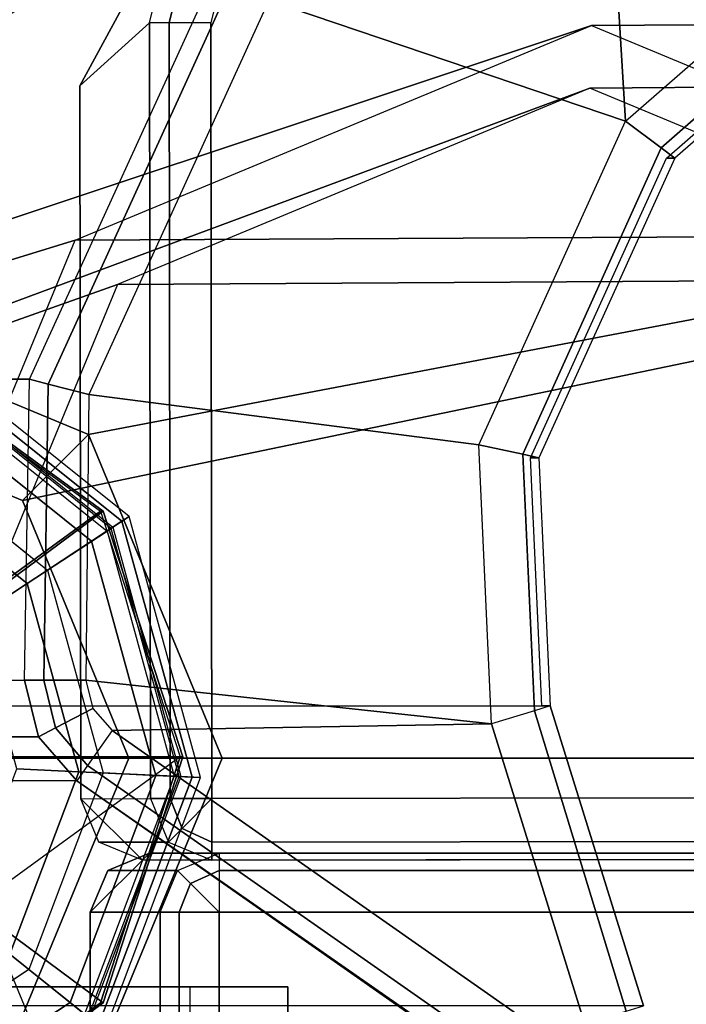
# Model space of a CAD drawing. Units: inches. Extents: x -15.3 to 14.7, y -35.6 to 35.6.
# Drawn here: x -14.5 to -13.8, y 33.7 to 34.8 of the extents above; entities that cross this region are included whole.
import ezdxf

# ---------------------------------------------------------------- set-up
doc = ezdxf.new("R2010")
doc.units = ezdxf.units.IN
doc.header["$MEASUREMENT"] = 0
for name, color, linetype in [('SEAT-ARM', 5, 'Continuous'), ('SEAT-ARMCAP', 5, 'Continuous'), ('SEAT-BACKPANEL', 5, 'Continuous'), ('SEAT-BASE', 5, 'Continuous'), ('SEAT-GLIDE', 5, 'Continuous')]:
    doc.layers.add(name, color=color, linetype=linetype)

msp = doc.modelspace()

# ---------------------------------------------------------------- linework, layer by layer
at = {"layer": 'SEAT-ARM'}
for points in [[(-13.58314254347442, 35.25469259980829, 24.880183030724), (-13.90428535340266, 35.10013302802676, 24.880183030724), (-13.87670732826632, 34.64721686841958, 24.88018303072115), (-13.61141545698479, 34.87884124105162, 24.88018303072121)], [(-13.87670732826632, 34.64721686841958, 24.88018303072115), (-13.90428535340266, 35.10013302802676, 24.880183030724), (-14.23922542785931, 34.76995412719336, 24.880183030724), (-13.87670732826632, 34.64721686841958, 24.88018303072115)], [(-14.3711681664571, 34.92079390079161, 13.024283030724), (-14.63815667449046, 34.75042311900981, 13.0242830306592), (-14.60853349636898, 34.71908822610735, 13.04154099473076), (-14.35504365909537, 34.88026382953396, 13.04202184726495)], [(-14.35504365909537, 34.88026382953396, 13.04202184726495), (-14.60853349636898, 34.71908822610735, 13.04154099473076), (-14.59526986207845, 34.70505817982777, 13.08378409269875), (-14.3480721112029, 34.86274035833182, 13.08516799723242)], [(-13.58959976276026, 34.8395542723791, 24.86112164003199), (-13.84034109235085, 34.62001722904196, 24.86062462950871), (-13.87670732826632, 34.64721686841958, 24.88018303072115), (-13.61141545698479, 34.87884124105162, 24.88018303072121)], [(-14.58199146321817, 34.70505817965315, 13.27367404300654), (-14.59526986207845, 34.70505817982777, 13.08378409269875), (-14.3480721112029, 34.86274035833182, 13.08516799723242), (-14.33489048438821, 34.86274035785524, 13.273674043724)], [(-13.58109100735714, 34.82423121164206, 24.81556255901565), (-13.82673560578621, 34.60984118730173, 24.814188701111), (-13.84034109235085, 34.62001722904196, 24.86062462950871), (-13.58959976276026, 34.8395542723791, 24.86112164003199)], [(-13.82673560578621, 34.60984118730173, 24.814188701111), (-13.83520014950705, 34.60984116780341, 24.69313977172399), (-13.5896516351205, 34.82423120529913, 24.693139771724), (-13.58109090844471, 34.82423120529913, 24.81556387029506)], [(-14.29055363958253, 34.80543344832844, 24.82127224894047), (-15.12716813539816, 34.78126684166247, 13.0904258897946), (-15.303161517955, 34.38506935399411, 13.09100417098291), (-14.4828570795072, 34.38506935399411, 24.821904167724)], [(-14.48285707930222, 34.3850693545796, 24.82190416771707), (-14.29055363958253, 34.80543344832844, 24.82127224894047), (-14.27452092825649, 34.79435124429742, 24.86312814400929), (-14.46380427564827, 34.38013415560519, 24.86334521984265)], [(-14.46380427564827, 34.38013415560519, 24.86334521984265), (-14.27452092825649, 34.79435124429742, 24.86312814400929), (-14.23922542785931, 34.76995412719336, 24.880183030724), (-14.42249201538868, 34.36943314654806, 24.88018303070628)], [(-14.23922542785931, 34.76995412719336, 24.880183030724), (-14.42249201462346, 34.36943314554057, 24.880183030724), (-14.02592403758729, 34.31814437297552, 24.880183030724), (-13.87670732826632, 34.64721686841958, 24.88018303072115)], [(-13.84034109235085, 34.62001722904196, 24.86062462950871), (-13.98124309806849, 34.30865627765704, 24.86034260875363), (-14.02592403850679, 34.31814437407601, 24.88018303074777), (-13.87670732826632, 34.64721686841958, 24.88018303072115)], [(-13.82673560578621, 34.60984118730173, 24.814188701111), (-13.96492979649463, 34.30519211202565, 24.81341789772362), (-13.98124309806849, 34.30865627765704, 24.86034260875363), (-13.84034109235085, 34.62001722904196, 24.86062462950871)], [(-13.96492979592961, 34.30519211190958, 24.81341789826981), (-13.97334046253593, 34.30519211199882, 24.69313977155503), (-13.83520014950705, 34.60984116780341, 24.69313977172399), (-13.82673560578621, 34.60984118730173, 24.814188701111)], [(-15.303161517955, 34.38506935399411, 13.09100417098291), (-15.3081038572742, 34.07919494816221, 13.09114281067614), (-14.48779941950716, 34.07919494899417, 24.822042810724), (-14.48285707930222, 34.3850693545796, 24.82190416771707)], [(-14.48779941941302, 34.07919494816221, 24.82204281071742), (-14.48285707956734, 34.38506935399411, 24.8219041640094), (-14.46380427584609, 34.38013415513134, 24.86334521977461), (-14.4680765633899, 34.07919494816221, 24.86339263748582)], [(-14.4680765633899, 34.07919494816221, 24.86339263748582), (-14.46380427584609, 34.38013415513134, 24.86334521977461), (-14.42249201549271, 34.36943314605, 24.88018303046141), (-14.42545166553111, 34.07919494816221, 24.88018303075157)], [(-14.01289471042935, 34.03456844974355, 24.88018303035028), (-14.02592403758729, 34.31814437297552, 24.880183030724), (-14.42249201462346, 34.36943314554057, 24.880183030724), (-14.42545166550713, 34.07919494899406, 24.880183030724)], [(-13.9812430980902, 34.3086562769241, 24.86034260861345), (-13.96930489942076, 34.0481034459909, 24.86037942693237), (-14.01289471048483, 34.03456844988861, 24.88018303072401), (-14.02592403864037, 34.31814437336672, 24.88018303037592)], [(-13.96492979628454, 34.30519211124349, 24.81341789765436), (-13.9533386194696, 34.05306110769286, 24.81351846272758), (-13.96930489942076, 34.0481034459909, 24.86037942693237), (-13.9812430980902, 34.3086562769241, 24.86034260861345)], [(-13.95333861911274, 34.05306110810429, 24.81351846350718), (-13.96175631790743, 34.05306110789226, 24.6931397715319), (-13.97334046253593, 34.30519211199882, 24.69313977155503), (-13.96492979592961, 34.30519211190958, 24.81341789826981)], [(-15.30810385700954, 34.07919494899406, 13.09114280904847), (-14.4877994196296, 34.07919494899406, 24.82204280768977), (-14.47371954044252, 34.02149459460483, 24.82155254285333), (-15.29402392893132, 34.02149450014369, 13.09065254203371)], [(-14.47371954064386, 34.02149459446238, 24.8215525401964), (-14.48779941941302, 34.07919494816221, 24.82204281071742), (-14.4680765633899, 34.07919494816221, 24.86339263748582), (-14.45635435985776, 34.0305307083481, 24.8632244146125)], [(-14.45635435985776, 34.0305307083481, 24.8632244146125), (-14.4680765633899, 34.07919494816221, 24.86339263748582), (-14.42545166553111, 34.07919494816221, 24.88018303075157), (-14.41838298286336, 34.05028942513238, 24.880183030724)], [(-14.01289471042935, 34.03456844974355, 24.88018303035028), (-14.42545166550713, 34.07919494802374, 24.880183030724), (-14.41838298286336, 34.05028942513238, 24.880183030724), (-14.39880646110555, 34.02795681567929, 24.88018303072699)], [(-14.67893058005575, 33.74803708194369, 13.08261845714134), (-14.77364305750712, 34.05306110799413, 13.082618462724), (-13.95320596393879, 34.05310229816766, 24.817683030724), (-13.85849348601528, 33.74807827243555, 24.81768303077322)], [(-14.42364206517061, 33.99248789863756, 24.86275407177677), (-14.45635435985776, 34.0305307083481, 24.8632244146125), (-14.41838298286336, 34.05028942513238, 24.880183030724), (-14.39880646174754, 34.02795681616246, 24.88018303087328)], [(-14.01289471048483, 34.03456844988861, 24.88018303072401), (-13.9181822325437, 33.72954442399961, 24.880183030724), (-13.8759759151128, 33.74264983391012, 24.86187720454816), (-13.96930489942076, 34.0481034459909, 24.86037942693237)], [(-13.96930489942076, 34.0481034459909, 24.86037942693237), (-13.8759759151128, 33.74264983391012, 24.86187720454816), (-13.85849348601516, 33.74807827243555, 24.817683030724), (-13.9533386194696, 34.05306110769286, 24.81351846272758)], [(-14.43462618957972, 33.97680094325685, 24.82018778975906), (-14.47371954064386, 34.02149459446238, 24.8215525401964), (-14.45635435985776, 34.0305307083481, 24.8632244146125), (-14.42364206517061, 33.99248789863756, 24.86275407177677)], [(-13.94462775965894, 33.70993746510041, 24.88018303080075), (-14.39880646110555, 34.02795681567929, 24.88018303073), (-14.42364206455113, 33.99248789812233, 24.86275407171273), (-13.96946336302187, 33.67446854766123, 24.86275407167475)], [(-13.94462775944464, 33.70993746454505, 24.880183030724), (-13.91818223196185, 33.7295444231307, 24.880183030724), (-14.01289471042935, 34.03456844974355, 24.88018303035028), (-14.39880646083202, 34.02795681612449, 24.880183030724)], [(-15.29402392893132, 34.02149450014369, 13.09065254203371), (-14.47371954044252, 34.02149459460483, 24.82155254285333), (-14.4346261892324, 33.97680094314964, 24.82018779140727), (-15.25493062737883, 33.97680094299412, 13.08928779275823)], [(-13.96946336302187, 33.67446854766123, 24.86275407167475), (-14.42364206455113, 33.99248789812233, 24.86275407171273), (-14.43462618900503, 33.97680094267761, 24.82018778972286), (-13.98044748741222, 33.65878159230735, 24.82018778973676)], [(-15.25493062726923, 33.97680094262634, 13.08928778973021), (-14.80078072549406, 33.65874046185385, 13.086783030724), (-13.96709045991508, 33.65120195980202, 24.81945659233763), (-14.43462618950718, 33.97680094299412, 24.820187789724)], [(-14.31977031046358, 33.76729999999449, 24.8581458634251), (-14.31977031046358, -33.76565000000551, 24.8581458634251), (-15.13722898746357, -33.76565000000551, 13.1679421494251), (-15.13722898746357, 33.76729999999449, 13.1679421494251)], [(-14.22001390546359, 33.76729999999449, 24.8511702164251), (-14.22001390546359, -33.76565000000551, 24.8511702164251), (-15.03747258246358, -33.76565000000551, 13.1609665024251), (-15.03747258246358, 33.76729999999449, 13.1609665024251)], [(-14.31977031046358, -33.76565000000551, 24.8581458634251), (-14.22001390546359, -33.76565000000551, 24.8511702164251), (-14.22001390546359, 33.76729999999449, 24.8511702164251), (-14.31977031046358, 33.76729999999449, 24.8581458634251)]]:
    msp.add_3dface(points, dxfattribs=at)
at = {"layer": 'SEAT-ARMCAP'}
for points, invisible_edges in [([(8.641868732065063, 35.52744231247149, 25.92996760301226), (-13.54536034304817, 35.49970827612751, 25.92996760301226), (-14.29725854262824, 33.95876720052487, 25.92996760301227), (8.643793730561129, 33.987443515595, 25.92996760301227)], 10), ([(-13.54536034304817, 35.49970827612751, 25.92996760301227), (-14.21386824466094, 35.09367027534287, 25.92996760301226), (-14.29824416685756, 34.74726658393033, 25.92996760301226), (-14.2972585426279, 33.9587672002535, 25.92996760301226)], 8), ([(-13.87070621373732, 35.30735730371711, 24.96996760312249), (-13.60869469806846, 35.34947899104392, 24.96996760292636), (-14.36781514477923, 33.89617895560966, 24.96996760296717), (-14.43058648318049, 33.95860054032775, 24.96996760343101)], 10), ([(-13.60869469806823, 35.34947899087908, 24.96996760301226), (-11.6645335851257, 33.89955805749739, 24.96996760301226), (-14.36781514477923, 33.89617895560966, 24.96996760296717), (-13.60869469806846, 35.34947899104392, 24.96996760292636)], 5), ([(-14.43149237692126, 34.68331547339116, 24.96996760296931), (-14.20456613250349, 35.10153334067613, 24.96996760313029), (-13.87070621373732, 35.30735730371711, 24.96996760312249), (-14.43058648318049, 33.95860054032775, 24.96996760343101)], 4), ([(-14.43149237687578, 34.68331547290845, 24.96996760309816), (-14.3605514521804, 34.74718870013189, 25.87237129601226), (-14.26920165570198, 35.12240169226502, 25.87181960680375), (-14.27366776120698, 35.17036209488342, 25.47172470597017)], 8), ([(-14.27366776273379, 35.17036209480531, 25.47172470601226), (-14.20456613250349, 35.10153334067613, 24.96996760313029), (-14.43149237692126, 34.68331547339116, 24.96996760296931), (-14.27366776269537, 35.17036209482373, 25.47172470619696)], 4), ([(-11.53717320233318, 33.89971725825839, 25.47172470628282), (-14.29718041823162, 33.89626724908086, 25.86746760326775), (-14.36781515656435, 33.89617895565797, 24.96996760301226), (-11.6645335851257, 33.89955805749739, 24.96996760301226)], 1), ([(-14.29718041774561, 33.89626724908143, 25.86746760272315), (-11.53717320244834, 33.89971725785412, 25.47172470601226), (-11.25545719365948, 33.90006940311159, 25.56371760338976), (-11.19246678246839, 33.89999000071575, 25.86746760309919)], 1)]:
    msp.add_3dface(points, dxfattribs=dict(at, invisible_edges=invisible_edges))
for points in [[(-14.25169958839547, 35.11331372268987, 25.91317474028846), (-14.34066918066344, 34.74721355324274, 25.91336275977568), (-14.36055145184935, 34.74718870040371, 25.87237129600053), (-14.26920165570198, 35.12240169226502, 25.87181960680375)], [(-14.21386824466094, 35.09367027534287, 25.92996760301226), (-14.29824416685824, 34.74726658451002, 25.92996760301227), (-14.34066918066344, 34.74721355324274, 25.91336275977568), (-14.25169958839547, 35.11331372268987, 25.91317474028846)], [(-14.36055145062653, 34.74718870046783, 25.87237129703047), (-14.43149237692126, 34.68331547339116, 24.96996760296931), (-14.43058648318049, 33.95860054032775, 24.96996760343101), (-14.35956582761935, 33.95868931641868, 25.87237129600053)], [(-14.33968355643344, 33.9587141692576, 25.91336275977568), (-14.34066918066344, 34.74721355324274, 25.91336275977568), (-14.36055145184935, 34.74718870040371, 25.87237129600053), (-14.35956582761935, 33.95868931641868, 25.87237129600053)], [(-14.29725854262824, 33.95876720052487, 25.92996760301227), (-14.29824416685824, 34.74726658451002, 25.92996760301227), (-14.34066918066344, 34.74721355324274, 25.91336275977568), (-14.33968355643344, 33.9587141692576, 25.91336275977568)], [(8.643793729681988, 33.98744351559398, 25.92996760301227), (-14.2972585426279, 33.9587672002535, 25.92996760301227), (-14.29720329995382, 33.91457306095592, 25.91166177683643), (8.643848972356068, 33.94324937629673, 25.91166177683679)], [(-14.43058648318049, 33.95860054032775, 24.96996760343101), (-14.35956582760127, 33.95868931614731, 25.87237129622471), (-14.34126120367796, 33.91451798849263, 25.87093503764984), (-14.41211763023546, 33.91437919080474, 24.9699678933304)], [(-14.43058648318049, 33.95860054032775, 24.96996760343101), (-14.36781515656435, 33.89617895565797, 24.96996760301226), (-14.41211763023546, 33.91437919080474, 24.9699678933304), (-14.43058648318049, 33.95860054032775, 24.96996760343101)], [(-14.35956582755853, 33.95868931587594, 25.87237129676576), (-14.34126120472149, 33.9145179883686, 25.87093503792778), (-14.32754435087861, 33.9283116990126, 25.9128711535239), (-14.33968355634192, 33.95871416871498, 25.9133627598597)], [(-14.33968355634192, 33.95871416871498, 25.9133627598597), (-14.32754435087861, 33.9283116990126, 25.9128711535239), (-14.29725854314506, 33.95876720027772, 25.92996760393284), (-14.29725854314768, 33.95876719998145, 25.92996760301227)], [(-14.32754435087861, 33.9283116990126, 25.9128711535239), (-14.29720330049645, 33.91457306094966, 25.9116617768308), (-14.2972585431703, 33.95876719998145, 25.92996760301227), (-14.29725854314506, 33.95876720027772, 25.92996760393284)], [(8.643848972356068, 33.94324937629673, 25.91166177683679), (-14.29720329995382, 33.91457306095592, 25.91166177683643), (-14.29718041768899, 33.89626724908155, 25.86746760301227), (8.643871854620897, 33.92494356442202, 25.86746760301328)], [(-14.34126120472149, 33.9145179883686, 25.87093503792778), (-14.29718041823162, 33.89626724908086, 25.86746760326775), (-14.29720330049645, 33.91457306094966, 25.9116617768308), (-14.32754435087861, 33.9283116990126, 25.9128711535239)], [(-14.41211763023546, 33.91437919080474, 24.9699678933304), (-14.34126120367796, 33.91451798849263, 25.87093503764984), (-14.29718041774561, 33.89626724908143, 25.86746760272315), (-14.36781514477923, 33.89617895560966, 24.96996760296717)], [(-12.35208309434131, 33.90329999240438, 24.95999633256091), (-12.29189756231779, 33.84329998497, 24.95999633287476), (-14.4208975623178, 33.84329999248504, 24.95999633287476), (-14.36071203034658, 33.90329999241303, 24.95999633303245)], [(-14.36071203100778, 33.90329999248499, 24.95999633287476), (-14.42089756220241, 33.84329999248504, 24.95999633341717), (-14.40322054275737, 33.88577461729719, 24.95999661211705), (-14.36071203100778, 33.90329999248499, 24.95999633287476)], [(-14.40322054275737, 33.88577461729719, 24.95999661211705), (-14.3321761147912, 33.88572639944957, 25.863325070252), (-14.28988049432633, 33.90329999263415, 25.85999633273021), (-14.36071203038352, 33.90329999234106, 24.95999633308716)], [(-12.42291463036895, 33.90329999243383, 25.85999633287476), (-12.35208309434131, 33.90329999240438, 24.95999633256091), (-14.36071203100778, 33.90329999248499, 24.95999633287476), (-14.28988049432633, 33.90329999263415, 25.85999633273021)], [(-14.28988049426664, 33.88572639947935, 25.90242273967398), (-14.31899139308234, 33.87250090819609, 25.90358374094413), (-14.33217611483576, 33.8857263997979, 25.86332507011577), (-14.28988049426664, 33.90329999263415, 25.85999633273859)], [(-14.28988049426664, 33.88572639939829, 25.902422739755), (-12.42291463036895, 33.88572639936794, 25.90242273968309), (-12.42291463036895, 33.90329999243383, 25.85999633272253), (-14.28988049426664, 33.90329999253615, 25.85999633287477)], [(-14.42089756213011, 33.84329999248504, 24.95999633341148), (-14.34969553434166, 33.84329999248504, 25.8647038784732), (-14.3321761147912, 33.88572639944957, 25.863325070252), (-14.40322054275737, 33.88577461729719, 24.95999661211705)], [(-14.31899139308234, 33.87250090819609, 25.90358374094413), (-14.33060853898826, 33.84329999248504, 25.90405568349037), (-14.34969553441351, 33.84329999248504, 25.86470387885585), (-14.33217611483576, 33.8857263997979, 25.86332507011577)], [(-14.28988049426664, 33.84329999252233, 25.91999633277672), (-14.28988049436532, 33.84329999243468, 25.91999633328274), (-14.31899139308234, 33.87250090819609, 25.90358374094413), (-14.28988049426664, 33.88572639947935, 25.90242273967398)], [(-14.28988049426664, 33.84329999251062, 25.91999633287476), (-12.42291463036895, 33.84329999245946, 25.91999633287476), (-12.42291463036895, 33.88572639936794, 25.90242273968309), (-14.28988049426664, 33.88572639939829, 25.902422739755)], [(-14.28988049436532, 33.84329999243468, 25.91999633328274), (-14.2898804943178, 33.84329999248504, 25.91999633277672), (-14.33060853898826, 33.84329999248504, 25.90405568349037), (-14.31899139308234, 33.87250090819609, 25.90358374094413)], [(-14.34969553428573, 33.84329999999997, 25.86470387887507), (-14.42089756228188, 33.84329999999997, 24.95999633287476), (-14.42089756228188, -33.84339999999997, 24.95999633287476), (-14.34969553417227, -33.84339999999997, 25.86470387886613)], [(-12.29189756231779, -33.84339999248505, 24.95999633287476), (-14.42089756228188, -33.84339999999997, 24.95999633287476), (-14.4208975623178, 33.84329999248504, 24.95999633287476), (-12.29189756231779, 33.84329999999997, 24.95999633287476)], [(-14.34969553428573, 33.84329999999997, 25.86470387887507), (-14.34969553417227, -33.84339999999997, 25.86470387886613), (-14.33060853886218, -33.84339999999997, 25.90405568347148), (-14.33060853891936, 33.84329999999997, 25.90405568352828)], [(-14.33060853891936, 33.84329999999997, 25.90405568352828), (-14.33060853886218, -33.84339999999997, 25.90405568347148), (-14.2898804943178, -33.84339999999997, 25.91999633287029), (-14.28988049428187, 33.84329999999997, 25.91999633287477)], [(-14.2898804943178, -33.84339999999997, 25.91999633287477), (-12.42291463028187, -33.84339999999997, 25.91999633287254), (-12.42291463031779, 33.84329999999997, 25.91999633287477), (-14.2898804943178, 33.84329999999997, 25.91999633287477)]]:
    msp.add_3dface(points, dxfattribs=at)
at = {"layer": 'SEAT-BACKPANEL'}
msp.add_3dface([(-15.03747258246358, 33.76729999999449, 13.1609665024251), (-15.13722898746357, 33.76729999999449, 13.1679421494251), (-14.31977031046358, 33.76729999999449, 24.8581458634251), (-14.22001390546359, 33.76729999999449, 24.8511702164251)], dxfattribs=at)
at = {"layer": 'SEAT-BASE'}
for points in [[(-13.91113361894611, 34.74455531077021, 12.66324675423064), (-13.05056386452986, 34.74994999939653, 24.96996760296992), (-13.58186471781892, 34.53060334384449, 24.96996760315459), (-14.43636651837858, 34.52646546457433, 12.6999746164158)], [(-13.38590071952217, 34.52646546455352, 12.62651889204608), (-12.5192630112407, 34.53060334384438, 24.96996760278524), (-13.05056386452986, 34.74994999939653, 24.96996760296992), (-13.91113361894611, 34.74455531077021, 12.66324675423064)], [(-13.91113361894611, 34.74455531077021, 12.66324675423064), (-14.75070734986105, 34.46495000000593, 0.6567830307240485), (-15.07871105150309, 34.32875465325762, 0.6797192838855481), (-14.43636651837858, 34.52646546457433, 12.6999746164158)], [(-13.38590071952217, 34.52646546455352, 12.62651889204608), (-14.42270364821889, 34.32875465325762, 0.6338467775625489), (-14.75070734986105, 34.46495000000593, 0.6567830307240485), (-13.91113361894611, 34.74455531077021, 12.66324675423064)], [(-13.05056386452713, 34.6874500000059, 24.96996760422693), (-13.91286873697345, 34.68077798996157, 12.63843341069662), (-14.39311411524102, 34.48136808852198, 12.67201543894948), (-13.53757546840302, 34.48639634368098, 24.96996787958297)], [(-12.56355226054279, 34.48639634373919, 24.96996732882069), (-13.43262335870259, 34.48136808852982, 12.60485138244354), (-13.91286873697345, 34.68077798996157, 12.63843341069662), (-13.05056386452713, 34.6874500000059, 24.96996760422693)], [(-14.75070734986105, 34.3699500000059, 0.6567830307240485), (-13.91286873697345, 34.68077798996157, 12.63843341069662), (-14.39311411524102, 34.48136808852198, 12.67201543894948), (-15.01169954256545, 34.26157950904494, 0.6750333827020161)], [(-14.48971515715652, 34.26157950904494, 0.6385326787460812), (-13.43262335870259, 34.48136808852982, 12.60485138244354), (-13.91286873697345, 34.68077798996157, 12.63843341069662), (-14.75070734986105, 34.3699500000059, 0.6567830307240485)], [(-14.43636651837858, 34.52646546457433, 12.6999746164158), (-15.07871105150309, 34.32875465325762, 0.6797192838855481), (-15.21457463323179, 33.9999500000059, 0.6892197910150639), (-14.65392510884692, 33.9999500000059, 12.71518779505817)], [(-14.43636651837858, 34.52646546457433, 12.6999746164158), (-13.58186471781892, 34.53060334384449, 24.96996760315459), (-13.8023952876996, 33.99994999935447, 24.96996760323125), (-14.65392510884692, 33.99994999994701, 12.71518779505817)], [(-13.16834212907463, 33.99994999997645, 12.61130571340516), (-14.28684006649019, 33.9999500000059, 0.6243462704330329), (-14.42270364821889, 34.32875465325762, 0.6338467775625489), (-13.38590071952217, 34.52646546455352, 12.62651889204608)], [(-13.53757546840302, 34.48639634368098, 24.96996787958297), (-14.39311411524102, 34.48136808852198, 12.67201543894948), (-14.5920382639481, 33.9999500000059, 12.68592557049371), (-13.73974266985863, 33.99995000028795, 24.96996759727936)], [(-15.01169954256545, 34.26157950904494, 0.6750333827020161), (-14.39311411524102, 34.48136808852198, 12.67201543894948), (-14.59203826420253, 33.99994999999487, 12.68592557050493), (-15.11980604845712, 33.9999500000059, 0.6825929260093728)], [(-14.38160865126486, 33.9999500000059, 0.6309731354387245), (-13.23369920973323, 33.9999500000059, 12.59094125088754), (-13.43262335870259, 34.48136808852982, 12.60485138244354), (-14.48971515715652, 34.26157950904494, 0.6385326787460812)], [(-14.75070734986105, 34.3699500000059, 0.6567830307240485), (-14.75070734986105, 34.46495000000593, 0.6567830307240485), (-14.42270364821889, 34.32875465325762, 0.6338467775625489), (-14.48971515715652, 34.26157950904494, 0.6385326787460812)], [(-14.48971515715652, 34.26157950904494, 0.6385326787460812), (-14.42270364821889, 34.32875465325762, 0.6338467775625489), (-14.28684006649019, 33.9999500000059, 0.6243462704330329), (-14.38160865126486, 33.9999500000059, 0.6309731354387245)], [(-14.65392510884692, 33.99994999870304, 12.71518779505817), (-15.21457463323179, 33.99994999870304, 0.6892197910150639), (-15.07871105150309, 33.67114534545132, 0.6797192838855481), (-14.43636651837858, 33.47343453413461, 12.6999746164158)], [(-15.11980604845712, 33.99994999870304, 0.6825929260093728), (-14.59203826420253, 33.99994999871407, 12.68592557050493), (-14.39311411524102, 33.51853191018697, 12.67201543894948), (-15.01169954256545, 33.73832048966401, 0.6750333827020161)], [(-14.65392510884692, 33.99994999876193, 12.71518779505817), (-13.8023952876996, 33.99994999935447, 24.96996760323125), (-13.58186471781892, 33.46929665486445, 24.96996760315459), (-14.43636651837858, 33.47343453413461, 12.6999746164158)], [(-13.73974266985863, 33.99994999842099, 24.96996759727936), (-14.5920382639481, 33.99994999870304, 12.68592557049371), (-14.39311411524102, 33.51853191018697, 12.67201543894948), (-13.53757546840302, 33.51350365502796, 24.96996787958297)], [(-14.48971515715652, 33.73832048966401, 0.6385326787460812), (-13.43262335870259, 33.51853191017912, 12.60485138244354), (-13.23369920973323, 33.99994999870304, 12.59094125088754), (-14.38160865126486, 33.99994999870304, 0.6309731354387245)], [(-14.38160865126486, 33.99994999870304, 0.6309731354387245), (-14.28684006649019, 33.99994999870304, 0.6243462704330329), (-14.42270364821889, 33.67114534545132, 0.6338467775625489), (-14.48971515715652, 33.73832048966401, 0.6385326787460812)], [(-13.38590071952217, 33.47343453415542, 12.62651889204608), (-14.42270364821889, 33.67114534545132, 0.6338467775625489), (-14.28684006649019, 33.99994999870304, 0.6243462704330329), (-13.16834212907463, 33.99994999873249, 12.61130571340516)]]:
    msp.add_3dface(points, dxfattribs=at)
at = {"layer": 'SEAT-GLIDE'}
for points in [[(-14.60317111636482, 34.3986576199803, 0.3797345747248647), (-14.39813178740087, 34.23448854723333, 0.3797345747248645), (-14.38141885194989, 34.24547389101278, 0.1126055688164695), (-14.596107090028, 34.41736856653776, 0.112605568851641)], [(-14.59917957104938, 34.40923028596271, 0.05746600394422541), (-14.38868810226506, 34.24069584221874, 0.05746600394422541), (-14.3814188516028, 34.24547389047675, 0.112605568851641), (-14.596107090028, 34.41736856653776, 0.1126055688516409)], [(-14.61221276771812, 34.37470840916464, 0.01558021667145382), (-14.41952362992447, 34.22042777800365, 0.01558021667145371), (-14.38868810226506, 34.24069584221874, 0.05746600394422541), (-14.59917957104938, 34.40923028596271, 0.05746600394422541)], [(-15.09649227340935, 33.75124126779266, 0.6408649921226157), (-15.17746233017135, 34.00104999999402, 0.6465269700548721), (-14.62248530488762, 34.40524901939713, 0.6077191959748873), (-14.41050294421268, 34.25085873219527, 0.5928959453046243)], [(-14.67330622841268, 34.23321720512317, 0.6822556264811599), (-14.61969504595663, 34.40524901940327, 0.6476217579865935), (-14.40771268527453, 34.2508587322113, 0.6327985073158278), (-14.55154603140932, 34.14453722385733, 0.6737413240831049)], [(-14.61969504595663, 34.40524901940327, 0.6476217579865935), (-14.62248530488762, 34.40524901939713, 0.6077191959748873), (-14.41050294421268, 34.25085873219527, 0.5928959453046243), (-14.40771268527453, 34.2508587322113, 0.6327985073158278)], [(-14.60561167752269, 34.39219314671479, 0.3892451401230633), (-14.4039059649615, 34.23069320435431, 0.3892451399364487), (-14.39972773096861, 34.23343954015874, 0.385612427470528), (-14.60384567089761, 34.39687088346292, 0.3856124272853215)], [(-14.39972773085617, 34.23343954023264, 0.3856124272853214), (-14.60384567094513, 34.39687088333707, 0.3856124274705279), (-14.60317111636482, 34.3986576199803, 0.3797345747248647), (-14.39813178740087, 34.23448854723333, 0.3797345747248645)], [(-14.48510421367382, 34.17732193288631, 0.4208169836976916), (-14.63993159442498, 34.30128774794341, 0.4208169836976915), (-14.60561167752269, 34.39219314671479, 0.3892451401230633), (-14.4039059649615, 34.23069320435431, 0.3892451399364487)], [(-14.63114547942951, 34.32456010267035), (-14.46431695043339, 34.19098531454037), (-14.41952362992447, 34.22042777800365, 0.01558021667145371), (-14.61221276771812, 34.37470840916464, 0.01558021667145382)], [(-14.63993159442998, 34.30128774793022, 0.4208169837556046), (-14.48510421368553, 34.1773219328787, 0.4208169837556045), (-14.53776657656135, 34.14270718061593, 0.4572015296368099), (-14.66219030006869, 34.24232966484428, 0.45720152963681)], [(-14.41050294421268, 34.25085873219527, 0.5928959453046243), (-14.32953288745057, 34.00104999997424, 0.5872339673723648), (-14.88450991273442, 33.5968509805908, 0.6260417414523616), (-15.09649227340935, 33.75124126779266, 0.6408649921226157)], [(-14.55154603140932, 34.14453722385733, 0.6737413240831049), (-14.40771268527453, 34.2508587322113, 0.6327985073158278), (-14.32674262850082, 34.00104999999402, 0.6271365293827582), (-14.50503777457686, 34.0010500000121, 0.6704891499537613)], [(-14.40771268527453, 34.2508587322113, 0.6327985073158278), (-14.41050294421268, 34.25085873219527, 0.5928959453046243), (-14.32953288745057, 34.00104999997424, 0.5872339673723648), (-14.32674262850082, 34.00104999999402, 0.6271365293827582)], [(-14.41952362992447, 34.22042777800365, 0.01558021667145376), (-14.35431872252877, 33.98235229201939, 0.01558021667145365), (-14.31745898738359, 33.98062483200758, 0.05746600394422535), (-14.38868810226506, 34.24069584221874, 0.05746600394422535)], [(-14.39813178740087, 34.23448854723344, 0.3797345747248647), (-14.32874764559699, 33.98115388372545, 0.3797345747248645), (-14.30876957372629, 33.98021759655146, 0.1126055688164695), (-14.3814188516028, 34.24547389047675, 0.1126055688516409)], [(-14.38868810226506, 34.24069584221874, 0.05746600394422535), (-14.31745898738359, 33.98062483200758, 0.05746600394422535), (-14.30876957376074, 33.98021759591379, 0.112605568851641), (-14.3814188516028, 34.24547389047675, 0.1126055688516409)], [(-14.43271150933049, 33.98602623072722, 0.4208169836976916), (-14.48510421367382, 34.17732193288643, 0.4208169836976916), (-14.40390596490272, 34.23069320435795, 0.3892451401230633), (-14.33564989994386, 33.98147736325106, 0.3892451399364487)], [(-14.40390596490272, 34.23069320435795, 0.3892451401230633), (-14.33564989994386, 33.98147736325106, 0.3892451399364487), (-14.33065538195342, 33.98124329126753, 0.385612427470528), (-14.39972773085617, 34.23343954023264, 0.3856124272853215)], [(-14.33065538181893, 33.98124329126117, 0.3856124272853214), (-14.39972773096861, 34.23343954015874, 0.3856124274705279), (-14.39813178740087, 34.23448854723344, 0.3797345747248647), (-14.32874764559699, 33.98115388372545, 0.3797345747248645)], [(-14.46431695043339, 34.19098531454037), (-14.40786312586977, 33.98486169191764), (-14.35431872252877, 33.98235229201939, 0.01558021667145365), (-14.41952362992447, 34.22042777800365, 0.01558021667145376)], [(-14.48510421368553, 34.1773219328787, 0.4208169837556046), (-14.43271150934447, 33.9860262307279, 0.4208169837556045), (-14.4956622967668, 33.98897646814052, 0.4572015296368099), (-14.53776657656147, 34.14270718061593, 0.45720152963681)], [(-14.55154603139158, 33.85756277615516, 0.6737413240818633), (-14.40771268526282, 33.75124126779266, 0.632798507315016), (-14.32674262850082, 34.00105000001381, 0.6271365293827582), (-14.50503777457686, 34.00105000000789, 0.6704891499537613)], [(-14.40771268526282, 33.75124126779266, 0.632798507315016), (-14.41050294422428, 33.75124126777663, 0.5928959453054361), (-14.32953288745057, 34.00104999999402, 0.5872339673723648), (-14.32674262850082, 34.00105000001381, 0.6271365293827582)], [(-14.43271150934447, 33.9860262307279, 0.4208169837556046), (-14.5027657137025, 33.8004690977975, 0.4208169837556045), (-14.55195986449451, 33.83985743446894, 0.4572015296368099), (-14.4956622967668, 33.98897646814052, 0.45720152963681)], [(-14.50276571369159, 33.80046909778875, 0.4208169836976916), (-14.43271150933049, 33.98602623072722, 0.4208169836976915), (-14.33564989989418, 33.98147736321945, 0.3892451401230633), (-14.42691497941348, 33.73973760413421, 0.3892451399364487)], [(-14.40786312586965, 33.98486169191764), (-14.48334744792703, 33.78492145275979), (-14.44150410392285, 33.75141869496971, 0.01558021667145371), (-14.35431872252866, 33.98235229201939, 0.01558021667145382)], [(-14.35431872252866, 33.98235229201939, 0.01558021667145382), (-14.44150410392285, 33.75141869496971, 0.01558021667145371), (-14.41269932730108, 33.72835554174137, 0.05746600394422541), (-14.31745898738347, 33.98062483200758, 0.05746600394422541)], [(-14.33564989989418, 33.98147736321945, 0.3892451401230633), (-14.42691497941348, 33.73973760413421, 0.3892451399364487), (-14.42301191354045, 33.73661253190446, 0.385612427470528), (-14.33065538181893, 33.98124329126117, 0.3856124272853215)], [(-14.4230119134354, 33.73661253182033, 0.3856124272853214), (-14.33065538195342, 33.98124329126742, 0.3856124274705279), (-14.32874764559699, 33.98115388372545, 0.3797345747248647), (-14.42152107484196, 33.73541886038797, 0.3797345747248645)], [(-14.32874764559699, 33.98115388372545, 0.3797345747248647), (-14.42152107484196, 33.73541886038797, 0.3797345747248645), (-14.40590881097648, 33.72291857213779, 0.1126055688164695), (-14.30876957376063, 33.98021759591379, 0.112605568851641)], [(-14.31745898738347, 33.98062483200758, 0.05746600394422541), (-14.41269932730108, 33.72835554174137, 0.05746600394422541), (-14.40590881137916, 33.72291857164211, 0.112605568851641), (-14.30876957376063, 33.98021759591379, 0.1126055688516409)], [(-14.67330622838574, 33.76888279487352, 0.6822556264792752), (-14.61969504593787, 33.5968509805908, 0.647621757985279), (-14.40771268526282, 33.75124126779266, 0.632798507315016), (-14.55154603139158, 33.85756277615516, 0.6737413240818633)], [(-14.66850850174603, 33.69152705199858, 0.4208169836976916), (-14.50276571369159, 33.80046909778875, 0.4208169836976915), (-14.42691497939188, 33.73973760407941, 0.3892451401230633), (-14.64284104499905, 33.59781029855409, 0.3892451399364487)], [(-14.48334744792703, 33.78492145275968), (-14.66193747119712, 33.66753497270619), (-14.64777792173641, 33.61583577178325, 0.01558021667145371), (-14.44150410392285, 33.7514186949696, 0.01558021667145382)], [(-14.44150410392285, 33.7514186949696, 0.01558021667145382), (-14.64777792173641, 33.61583577178325, 0.01558021667145371), (-14.63803054926927, 33.58024626598385, 0.05746600394422541), (-14.41269932730108, 33.72835554174125, 0.05746600394422541)], [(-14.61969504593787, 33.5968509805908, 0.647621757985279), (-14.62248530490649, 33.59685098058466, 0.6077191959762018), (-14.41050294422428, 33.75124126777663, 0.5928959453054361), (-14.40771268526282, 33.75124126779266, 0.632798507315016)]]:
    msp.add_3dface(points, dxfattribs=at)
for points, invisible_edges in [([(-15.02321590834492, 34.21717854722826), (-14.6311454800192, 34.32456010291671), (-14.46431695043339, 34.19098531454037), (-15.0987002304023, 34.0172383080704)], 5), ([(-14.46431695076569, 34.19098531508618), (-14.40786312586977, 33.98486169191753), (-15.04224640583868, 33.81111468544768), (-15.09870023045437, 34.01723830743342)], 10), ([(-14.41050294422428, 33.75124126777663, 0.5928959453054397), (-14.62248530490649, 33.59685098058466, 0.6077191959762089), (-14.88450991273442, 33.5968509805908, 0.6260417414523616), (-14.3295328874508, 34.00104999999391, 0.5872339673723737)], 4), ([(-14.87541787684245, 33.6775398973177), (-15.04224640583868, 33.81111468544768), (-14.40786312586965, 33.98486169191764), (-14.48334744792703, 33.78492145275968)], 10), ([(-14.87541787684245, 33.6775398973177), (-14.48334744792703, 33.78492145275968), (-14.66193747119723, 33.66753497270608), (-14.87541787625287, 33.67753989707134)], 1)]:
    msp.add_3dface(points, dxfattribs=dict(at, invisible_edges=invisible_edges))

doc.saveas('drawing.dxf')
